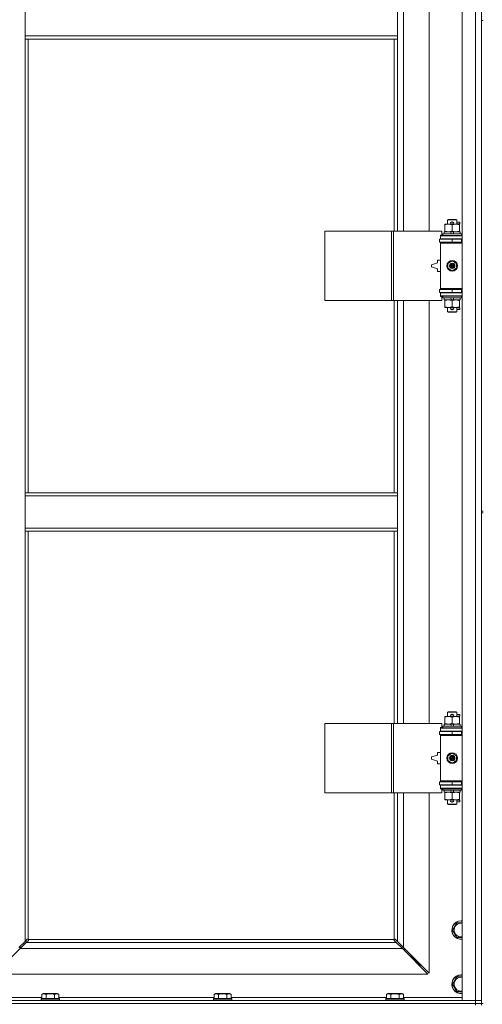
# Model space of a CAD drawing. Units: millimetres. Extents: x 0 to 30654, y -7 to 21000.
# Drawn here: x 8697 to 9296, y 14202 to 15476 of the extents above; entities that cross this region are included whole.
import ezdxf

# ---------------------------------------------------------------- set-up
doc = ezdxf.new("R2010")
doc.units = ezdxf.units.MM
doc.linetypes.add('K5LT_THIN', pattern=[0])
doc.layers.add('R', color=1, linetype='Continuous', true_color=0xff0000)
doc.layers.add('WELDING', color=7, linetype='Continuous', true_color=0xffffff)

msp = doc.modelspace()

# ---------------------------------------------------------------- linework, layer by layer
at = {"layer": 'R', "color": 7, "linetype": 'K5LT_THIN', "lineweight": 18}
for p, q in [((9269.7, 14206.8), (9269.7, 16107.8)), ((9286.7, 14206.8), (9286.7, 16107.8)), ((9294.7, 16107.8), (9294.7, 14206.8)), ((9193.7, 15749.3), (9193.7, 15202.3)), ((9226.7, 15202.3), (9226.7, 15749.3)), ((8703.7, 15454.8), (8703.7, 15496.8)), ((9185.7, 15454.8), (9185.7, 15496.8)), ((9294.7, 15474.8), (9294.7, 14839.8)), ((9294.7, 15474.8), (9296.7, 15474.8)), ((9185.7, 15454.8), (8703.7, 15454.8)), ((8703.7, 15450.8), (8703.7, 15454.8)), ((9185.7, 15450.8), (9185.7, 15454.8)), ((9185.7, 15450.8), (8703.7, 15450.8)), ((8703.7, 15450.8), (8703.7, 14863.8)), ((8707.7, 15450.8), (8707.7, 14863.8)), ((9181.7, 15202.3), (9181.7, 15450.8)), ((9185.7, 15202.3), (9185.7, 15450.8)), ((9250.7, 15216.7), (9251.7, 15217.3)), ((9262.7, 15216.7), (9250.7, 15216.7)), ((9250.7, 15216.7), (9250.7, 15211.3)), ((9261.7, 15217.3), (9251.7, 15217.3)), ((9255.7, 15213.8), (9257.7, 15213.8)), ((9255.7, 15211.8), (9257.7, 15211.8)), ((9257.7, 15213.8), (9257.8, 15213.8)), ((9257.7, 15211.8), (9257.8, 15211.8)), ((9262.7, 15216.7), (9261.7, 15217.3)), ((9262.7, 15216.7), (9262.7, 15211.3)), ((9262.7, 15213.8), (9266.8, 15213.8)), ((9262.7, 15211.8), (9266.8, 15211.8)), ((9266.8, 15213.8), (9266.8, 15211.8)), ((9091.8, 15112.3), (9091.8, 15202.3)), ((9091.8, 15202.3), (9178.2, 15202.3)), ((9178.2, 15112.3), (9178.2, 15202.3)), ((9178.2, 15202.3), (9180.6, 15202.3)), ((9180.6, 15202.3), (9243.4, 15202.3)), ((9180.6, 15112.3), (9180.6, 15202.3)), ((9243.4, 15196.8), (9243.4, 15202.3)), ((9246.2, 15201.3), (9246.2, 15198.8)), ((9254.5, 15201.3), (9246.2, 15201.3)), ((9247.2, 15210.4), (9247.2, 15211.3)), ((9247.2, 15211.3), (9252, 15211.3)), ((9247.2, 15210.4), (9247.2, 15202.1)), ((9247.2, 15201.3), (9247.2, 15202.1)), ((9252, 15211.3), (9261.5, 15211.3)), ((9255.7, 15198.8), (9254.5, 15201.3)), ((9257.9, 15201.3), (9254.5, 15201.3)), ((9256.7, 15210.4), (9256.7, 15202.1)), ((9259, 15198.8), (9257.9, 15201.3)), ((9267.2, 15201.3), (9257.9, 15201.3)), ((9261.5, 15211.3), (9266.2, 15211.3)), ((9266.2, 15211.3), (9266.2, 15210.4)), ((9266.2, 15210.4), (9266.2, 15202.1)), ((9266.2, 15202.1), (9266.2, 15201.3)), ((9267.2, 15201.3), (9267.2, 15198.8)), ((9240.2, 15191.8), (9256.7, 15191.8)), ((9240.2, 15187.8), (9240.2, 15191.8)), ((9240.2, 15187.8), (9256.7, 15187.8)), ((9241.7, 15196.8), (9243.4, 15196.8)), ((9241.7, 15196.3), (9241.7, 15196.8)), ((9241.7, 15196.3), (9269.7, 15196.3)), ((9241.7, 15192.3), (9241.7, 15196.3)), ((9241.7, 15192.3), (9269.7, 15192.3)), ((9241.7, 15191.8), (9241.7, 15192.3)), ((9241.7, 15186.8), (9241.7, 15187.8)), ((9241.7, 15186.8), (9242.2, 15187.3)), ((9241.7, 15186.8), (9241.7, 15127.8)), ((9269.7, 15186.8), (9241.7, 15186.8)), ((9269.7, 15187.3), (9242.2, 15187.3)), ((9244.7, 15198.5), (9244.9, 15198.8)), ((9244.7, 15198.5), (9244.7, 15196.6)), ((9268.7, 15198.5), (9244.7, 15198.5)), ((9268.7, 15196.6), (9244.7, 15196.6)), ((9244.7, 15196.6), (9244.9, 15196.3)), ((9268.5, 15198.8), (9244.9, 15198.8)), ((9250.7, 15192.3), (9250.7, 15191.8)), ((9250.7, 15187.8), (9250.7, 15187.3)), ((9256.7, 15187.8), (9256.7, 15191.8)), ((9256.7, 15191.8), (9268.7, 15191.8)), ((9256.7, 15187.8), (9268.7, 15187.8)), ((9262.7, 15192.3), (9262.7, 15191.8)), ((9262.7, 15187.8), (9262.7, 15187.3)), ((9268.7, 15198.5), (9268.5, 15198.8)), ((9268.7, 15196.6), (9268.5, 15196.3)), ((9268.7, 15198.5), (9268.7, 15196.6)), ((9268.7, 15187.8), (9268.7, 15191.8)), ((9268.7, 15191.8), (9269.7, 15191.8)), ((9268.7, 15187.8), (9269.7, 15187.8)), ((9237.7, 15161.3), (9229.7, 15158.8)), ((9237.7, 15164.8), (9237.7, 15161.3)), ((9241.7, 15164.8), (9237.7, 15164.8)), ((9251.2, 15160.5), (9256.7, 15163.6)), ((9256.7, 15163.6), (9262.2, 15160.5)), ((9229.7, 15158.8), (9229.7, 15155.8)), ((9229.7, 15155.8), (9237.7, 15153.3)), ((9237.7, 15153.3), (9237.7, 15149.8)), ((9237.7, 15149.8), (9241.7, 15149.8)), ((9251.2, 15154.1), (9251.2, 15160.5)), ((9256.7, 15150.9), (9251.2, 15154.1)), ((9262.2, 15154.1), (9256.7, 15150.9)), ((9262.2, 15160.5), (9262.2, 15154.1)), ((9256.7, 15126.8), (9240.2, 15126.8)), ((9240.2, 15126.8), (9240.2, 15122.8)), ((9256.7, 15122.8), (9240.2, 15122.8)), ((9269.7, 15127.8), (9241.7, 15127.8)), ((9241.7, 15127.8), (9242.2, 15127.3)), ((9241.7, 15126.8), (9241.7, 15127.8)), ((9241.7, 15122.3), (9241.7, 15122.8)), ((9269.7, 15127.3), (9242.2, 15127.3)), ((9250.7, 15127.3), (9250.7, 15126.8)), ((9250.7, 15122.8), (9250.7, 15122.3)), ((9268.7, 15126.8), (9256.7, 15126.8)), ((9256.7, 15126.8), (9256.7, 15122.8)), ((9268.7, 15122.8), (9256.7, 15122.8)), ((9262.7, 15127.3), (9262.7, 15126.8)), ((9262.7, 15122.8), (9262.7, 15122.3)), ((9269.7, 15126.8), (9268.7, 15126.8)), ((9268.7, 15126.8), (9268.7, 15122.8)), ((9269.7, 15122.8), (9268.7, 15122.8)), ((9091.8, 15112.3), (9178.2, 15112.3)), ((9178.2, 15112.3), (9180.6, 15112.3)), ((9180.6, 15112.3), (9243.4, 15112.3)), ((9181.7, 14863.8), (9181.7, 15112.3)), ((9185.7, 14863.8), (9185.7, 15112.3)), ((9193.7, 15112.3), (9193.7, 14565.3)), ((9226.7, 14565.3), (9226.7, 15112.3)), ((9241.7, 15122.3), (9241.7, 15118.3)), ((9269.7, 15122.3), (9241.7, 15122.3)), ((9269.7, 15118.3), (9241.7, 15118.3)), ((9241.7, 15117.8), (9241.7, 15118.3)), ((9243.4, 15117.8), (9241.7, 15117.8)), ((9243.4, 15112.3), (9243.4, 15117.8)), ((9244.7, 15118), (9244.9, 15118.3)), ((9244.7, 15118), (9244.7, 15116.1)), ((9268.7, 15118), (9244.7, 15118)), ((9268.7, 15116.1), (9244.7, 15116.1)), ((9244.7, 15116.1), (9244.9, 15115.8)), ((9268.5, 15115.8), (9244.9, 15115.8)), ((9246.2, 15115.8), (9246.2, 15113.3)), ((9255.7, 15113.3), (9246.2, 15113.3)), ((9247.2, 15112.4), (9247.2, 15113.3)), ((9247.2, 15112.4), (9247.2, 15104.1)), ((9255.7, 15113.3), (9254.5, 15115.8)), ((9255.7, 15113.3), (9259, 15113.3)), ((9256.7, 15112.4), (9256.7, 15104.1)), ((9259, 15113.3), (9257.9, 15115.8)), ((9267.2, 15113.3), (9259, 15113.3)), ((9266.2, 15113.3), (9266.2, 15112.4)), ((9266.2, 15112.4), (9266.2, 15104.1)), ((9267.2, 15115.8), (9267.2, 15113.3)), ((9268.7, 15118), (9268.5, 15118.3)), ((9268.7, 15116.1), (9268.5, 15115.8)), ((9268.7, 15118), (9268.7, 15116.1)), ((9247.2, 15103.3), (9247.2, 15104.1)), ((9252, 15103.3), (9247.2, 15103.3)), ((9250.7, 15103.3), (9250.7, 15097.9)), ((9262.7, 15097.9), (9250.7, 15097.9)), ((9250.7, 15097.9), (9251.7, 15097.3)), ((9261.7, 15097.3), (9251.7, 15097.3)), ((9266.2, 15103.3), (9252, 15103.3)), ((9255.7, 15102.8), (9257.7, 15102.8)), ((9255.7, 15100.8), (9257.7, 15100.8)), ((9257.7, 15102.8), (9257.8, 15102.8)), ((9257.7, 15100.8), (9257.8, 15100.8)), ((9262.7, 15097.9), (9261.7, 15097.3)), ((9262.7, 15103.3), (9262.7, 15097.9)), ((9262.7, 15102.8), (9266.8, 15102.8)), ((9262.7, 15100.8), (9266.8, 15100.8)), ((9266.2, 15104.1), (9266.2, 15103.3)), ((9266.8, 15102.8), (9266.8, 15100.8)), ((8703.7, 14863.8), (9185.7, 14863.8)), ((8703.7, 14863.8), (8703.7, 14859.8)), ((8703.7, 14859.8), (8703.7, 14817.8)), ((8703.7, 14859.8), (9185.7, 14859.8)), ((9185.7, 14863.8), (9185.7, 14859.8)), ((9185.7, 14859.8), (9185.7, 14817.8)), ((9294.7, 14839.8), (9296.7, 14839.8)), ((9294.7, 14837.8), (9294.7, 14202.8)), ((9294.7, 14837.8), (9296.7, 14837.8)), ((8703.7, 14817.8), (9185.7, 14817.8)), ((8703.7, 14817.8), (8703.7, 14813.8)), ((9185.7, 14817.8), (9185.7, 14813.8)), ((8703.7, 14813.8), (9185.7, 14813.8)), ((8703.7, 14813.8), (8703.7, 14283.2)), ((8707.7, 14813.8), (8707.7, 14286)), ((9181.7, 14565.3), (9181.7, 14813.8)), ((9185.7, 14565.3), (9185.7, 14813.8)), ((9250.7, 14579.7), (9251.7, 14580.3)), ((9262.7, 14579.7), (9250.7, 14579.7)), ((9250.7, 14579.7), (9250.7, 14574.3)), ((9261.7, 14580.3), (9251.7, 14580.3)), ((9255.7, 14576.8), (9257.7, 14576.8)), ((9255.7, 14574.8), (9257.7, 14574.8)), ((9257.7, 14576.8), (9257.8, 14576.8)), ((9257.7, 14574.8), (9257.8, 14574.8)), ((9262.7, 14579.7), (9261.7, 14580.3)), ((9262.7, 14579.7), (9262.7, 14574.3)), ((9262.7, 14576.8), (9266.8, 14576.8)), ((9262.7, 14574.8), (9266.8, 14574.8)), ((9266.8, 14576.8), (9266.8, 14574.8)), ((9091.8, 14475.3), (9091.8, 14565.3)), ((9091.8, 14565.3), (9178.2, 14565.3)), ((9178.2, 14475.3), (9178.2, 14565.3)), ((9178.2, 14565.3), (9180.6, 14565.3)), ((9180.6, 14565.3), (9243.4, 14565.3)), ((9180.6, 14475.3), (9180.6, 14565.3)), ((9243.4, 14559.8), (9243.4, 14565.3)), ((9246.2, 14564.3), (9246.2, 14561.8)), ((9254.5, 14564.3), (9246.2, 14564.3)), ((9247.2, 14573.4), (9247.2, 14574.3)), ((9247.2, 14574.3), (9252, 14574.3)), ((9247.2, 14573.4), (9247.2, 14565.1)), ((9247.2, 14564.3), (9247.2, 14565.1)), ((9252, 14574.3), (9261.5, 14574.3)), ((9255.7, 14561.8), (9254.5, 14564.3)), ((9257.9, 14564.3), (9254.5, 14564.3)), ((9256.7, 14573.4), (9256.7, 14565.1)), ((9259, 14561.8), (9257.9, 14564.3)), ((9267.2, 14564.3), (9257.9, 14564.3)), ((9261.5, 14574.3), (9266.2, 14574.3)), ((9266.2, 14574.3), (9266.2, 14573.4)), ((9266.2, 14573.4), (9266.2, 14565.1)), ((9266.2, 14565.1), (9266.2, 14564.3)), ((9267.2, 14564.3), (9267.2, 14561.8)), ((9240.2, 14554.8), (9256.7, 14554.8)), ((9240.2, 14550.8), (9240.2, 14554.8)), ((9240.2, 14550.8), (9256.7, 14550.8)), ((9241.7, 14559.8), (9243.4, 14559.8)), ((9241.7, 14559.3), (9241.7, 14559.8)), ((9241.7, 14559.3), (9269.7, 14559.3)), ((9241.7, 14555.3), (9241.7, 14559.3)), ((9241.7, 14555.3), (9269.7, 14555.3)), ((9241.7, 14554.8), (9241.7, 14555.3)), ((9241.7, 14549.8), (9241.7, 14550.8)), ((9241.7, 14549.8), (9242.2, 14550.3)), ((9241.7, 14549.8), (9241.7, 14490.8)), ((9269.7, 14549.8), (9241.7, 14549.8)), ((9269.7, 14550.3), (9242.2, 14550.3)), ((9244.7, 14561.5), (9244.9, 14561.8)), ((9244.7, 14561.5), (9244.7, 14559.6)), ((9268.7, 14561.5), (9244.7, 14561.5)), ((9268.7, 14559.6), (9244.7, 14559.6)), ((9244.7, 14559.6), (9244.9, 14559.3)), ((9268.5, 14561.8), (9244.9, 14561.8)), ((9250.7, 14555.3), (9250.7, 14554.8)), ((9250.7, 14550.8), (9250.7, 14550.3)), ((9256.7, 14550.8), (9256.7, 14554.8)), ((9256.7, 14554.8), (9268.7, 14554.8)), ((9256.7, 14550.8), (9268.7, 14550.8)), ((9262.7, 14555.3), (9262.7, 14554.8)), ((9262.7, 14550.8), (9262.7, 14550.3)), ((9268.7, 14561.5), (9268.5, 14561.8)), ((9268.7, 14559.6), (9268.5, 14559.3)), ((9268.7, 14561.5), (9268.7, 14559.6)), ((9268.7, 14550.8), (9268.7, 14554.8)), ((9268.7, 14554.8), (9269.7, 14554.8)), ((9268.7, 14550.8), (9269.7, 14550.8)), ((9237.7, 14524.3), (9229.7, 14521.8)), ((9237.7, 14527.8), (9237.7, 14524.3)), ((9241.7, 14527.8), (9237.7, 14527.8)), ((9251.2, 14523.5), (9256.7, 14526.6)), ((9256.7, 14526.6), (9262.2, 14523.5)), ((9229.7, 14521.8), (9229.7, 14518.8)), ((9229.7, 14518.8), (9237.7, 14516.3)), ((9237.7, 14516.3), (9237.7, 14512.8)), ((9237.7, 14512.8), (9241.7, 14512.8)), ((9251.2, 14517.1), (9251.2, 14523.5)), ((9256.7, 14513.9), (9251.2, 14517.1)), ((9262.2, 14517.1), (9256.7, 14513.9)), ((9262.2, 14523.5), (9262.2, 14517.1)), ((9256.7, 14489.8), (9240.2, 14489.8)), ((9240.2, 14489.8), (9240.2, 14485.8)), ((9256.7, 14485.8), (9240.2, 14485.8)), ((9269.7, 14490.8), (9241.7, 14490.8)), ((9241.7, 14490.8), (9242.2, 14490.3)), ((9241.7, 14489.8), (9241.7, 14490.8)), ((9241.7, 14485.3), (9241.7, 14485.8)), ((9269.7, 14490.3), (9242.2, 14490.3)), ((9250.7, 14490.3), (9250.7, 14489.8)), ((9250.7, 14485.8), (9250.7, 14485.3)), ((9268.7, 14489.8), (9256.7, 14489.8)), ((9256.7, 14489.8), (9256.7, 14485.8)), ((9268.7, 14485.8), (9256.7, 14485.8)), ((9262.7, 14490.3), (9262.7, 14489.8)), ((9262.7, 14485.8), (9262.7, 14485.3)), ((9269.7, 14489.8), (9268.7, 14489.8)), ((9268.7, 14489.8), (9268.7, 14485.8)), ((9269.7, 14485.8), (9268.7, 14485.8)), ((9091.8, 14475.3), (9178.2, 14475.3)), ((9178.2, 14475.3), (9180.6, 14475.3)), ((9180.6, 14475.3), (9243.4, 14475.3)), ((9181.7, 14286), (9181.7, 14475.3)), ((9185.7, 14283.2), (9185.7, 14475.3)), ((9193.7, 14475.3), (9193.7, 14275.2)), ((9226.7, 14242.2), (9226.7, 14475.3)), ((9241.7, 14485.3), (9241.7, 14481.3)), ((9269.7, 14485.3), (9241.7, 14485.3)), ((9269.7, 14481.3), (9241.7, 14481.3)), ((9241.7, 14480.8), (9241.7, 14481.3)), ((9243.4, 14480.8), (9241.7, 14480.8)), ((9243.4, 14475.3), (9243.4, 14480.8)), ((9244.7, 14481), (9244.9, 14481.3)), ((9244.7, 14481), (9244.7, 14479.1)), ((9268.7, 14481), (9244.7, 14481)), ((9268.7, 14479.1), (9244.7, 14479.1)), ((9244.7, 14479.1), (9244.9, 14478.8)), ((9268.5, 14478.8), (9244.9, 14478.8)), ((9246.2, 14478.8), (9246.2, 14476.3)), ((9255.7, 14476.3), (9246.2, 14476.3)), ((9247.2, 14475.4), (9247.2, 14476.3)), ((9247.2, 14475.4), (9247.2, 14467.1)), ((9255.7, 14476.3), (9254.5, 14478.8)), ((9255.7, 14476.3), (9259, 14476.3)), ((9256.7, 14475.4), (9256.7, 14467.1)), ((9259, 14476.3), (9257.9, 14478.8)), ((9267.2, 14476.3), (9259, 14476.3)), ((9266.2, 14476.3), (9266.2, 14475.4)), ((9266.2, 14475.4), (9266.2, 14467.1)), ((9267.2, 14478.8), (9267.2, 14476.3)), ((9268.7, 14481), (9268.5, 14481.3)), ((9268.7, 14479.1), (9268.5, 14478.8)), ((9268.7, 14481), (9268.7, 14479.1)), ((9247.2, 14466.3), (9247.2, 14467.1)), ((9252, 14466.3), (9247.2, 14466.3)), ((9250.7, 14466.3), (9250.7, 14460.9)), ((9262.7, 14460.9), (9250.7, 14460.9)), ((9250.7, 14460.9), (9251.7, 14460.3)), ((9261.7, 14460.3), (9251.7, 14460.3)), ((9266.2, 14466.3), (9252, 14466.3)), ((9255.7, 14465.8), (9257.7, 14465.8)), ((9255.7, 14463.8), (9257.7, 14463.8)), ((9257.7, 14465.8), (9257.8, 14465.8)), ((9257.7, 14463.8), (9257.8, 14463.8)), ((9262.7, 14460.9), (9261.7, 14460.3)), ((9262.7, 14466.3), (9262.7, 14460.9)), ((9262.7, 14465.8), (9266.8, 14465.8)), ((9262.7, 14463.8), (9266.8, 14463.8)), ((9266.2, 14467.1), (9266.2, 14466.3)), ((9266.8, 14465.8), (9266.8, 14463.8)), ((9257.3, 14297.8), (9262.7, 14307.3)), ((9262.7, 14307.3), (9268.2, 14307.3)), ((9262.7, 14288.3), (9257.3, 14297.8)), ((8695.7, 14275.2), (8703.7, 14283.2)), ((8705.1, 14281.8), (8697.1, 14273.8)), ((8703.7, 14283.2), (8706.4, 14285.9)), ((8707.9, 14284.5), (8705.1, 14281.8)), ((8705.1, 14281.8), (9184.3, 14281.8)), ((8707, 14286.2), (8707.1, 14286.2)), ((8708, 14285.8), (9181.5, 14285.8)), ((8708.1, 14285), (8708.1, 14285.1)), ((9181.3, 14285), (9181.3, 14285.1)), ((9184.3, 14281.8), (9181.6, 14284.5)), ((9182.5, 14286.2), (9182.4, 14286.2)), ((9183, 14285.9), (9185.7, 14283.2)), ((9192.3, 14273.8), (9184.3, 14281.8)), ((9185.7, 14283.2), (9193.7, 14275.2)), ((8697.1, 14273.8), (8664.1, 14240.8)), ((9192.3, 14273.8), (8697.1, 14273.8)), ((8697.2, 14273.9), (8697.2, 14276.7)), ((9225.3, 14240.8), (9192.3, 14273.8)), ((9193.3, 14272.8), (9194.7, 14272.8)), ((9193.7, 14275.2), (9226.7, 14242.2)), ((9194.7, 14272.8), (9194.7, 14274.2)), ((9203.7, 14263.8), (9202.3, 14263.8)), ((9203.7, 14265.2), (9203.7, 14263.8)), ((9203.7, 14263.8), (9209.7, 14257.8)), ((9203.7, 14263.8), (9209.7, 14257.8)), ((9209.7, 14257.8), (9208.3, 14257.8)), ((9209.7, 14259.2), (9209.7, 14257.8)), ((9209.7, 14257.8), (9215.7, 14251.8)), ((9209.7, 14257.8), (9215.7, 14251.8)), ((9215.7, 14251.8), (9214.3, 14251.8)), ((9215.7, 14253.2), (9215.7, 14251.8)), ((8664.1, 14240.8), (9225.3, 14240.8)), ((9257.3, 14227.8), (9262.7, 14237.3)), ((9262.7, 14237.3), (9268.2, 14237.3)), ((9262.7, 14218.3), (9257.3, 14227.8)), ((9269.7, 14218.3), (9262.7, 14218.3)), ((7962.7, 14206.8), (9286.7, 14206.8)), ((8649.7, 14210.8), (8725.4, 14210.8)), ((8724.3, 14209), (8724.5, 14209.3)), ((8724.3, 14209), (8724.3, 14207.1)), ((8736.3, 14209), (8724.3, 14209)), ((8724.3, 14207.1), (8724.5, 14206.8)), ((8736.3, 14207.1), (8724.3, 14207.1)), ((8736.3, 14209.3), (8724.5, 14209.3)), ((8725.4, 14214.6), (8727.3, 14215.8)), ((8725.4, 14214.6), (8725.4, 14209.3)), ((8736.3, 14215.8), (8727.3, 14215.8)), ((8730.8, 14214.6), (8730.8, 14209.3)), ((8745.3, 14215.8), (8736.3, 14215.8)), ((8748.1, 14209.3), (8736.3, 14209.3)), ((8748.3, 14209), (8736.3, 14209)), ((8748.3, 14207.1), (8736.3, 14207.1)), ((8741.8, 14214.6), (8741.8, 14209.3)), ((8747.3, 14214.6), (8745.3, 14215.8)), ((8747.3, 14214.6), (8747.3, 14209.3)), ((8747.3, 14210.8), (8948.6, 14210.8)), ((8748.3, 14209), (8748.1, 14209.3)), ((8748.3, 14207.1), (8748.1, 14206.8)), ((8748.3, 14209), (8748.3, 14207.1)), ((8947.5, 14209), (8947.7, 14209.3)), ((8947.5, 14209), (8947.5, 14207.1)), ((8959.5, 14209), (8947.5, 14209)), ((8947.5, 14207.1), (8947.7, 14206.8)), ((8959.5, 14207.1), (8947.5, 14207.1)), ((8959.5, 14209.3), (8947.7, 14209.3)), ((8948.6, 14214.6), (8950.5, 14215.8)), ((8948.6, 14214.6), (8948.6, 14209.3)), ((8959.5, 14215.8), (8950.5, 14215.8)), ((8954, 14214.6), (8954, 14209.3)), ((8968.5, 14215.8), (8959.5, 14215.8)), ((8971.3, 14209.3), (8959.5, 14209.3)), ((8971.5, 14209), (8959.5, 14209)), ((8971.5, 14207.1), (8959.5, 14207.1)), ((8965, 14214.6), (8965, 14209.3)), ((8970.5, 14214.6), (8968.5, 14215.8)), ((8970.5, 14214.6), (8970.5, 14209.3)), ((8970.5, 14210.8), (9171.8, 14210.8)), ((8971.5, 14209), (8971.3, 14209.3)), ((8971.5, 14207.1), (8971.3, 14206.8)), ((8971.5, 14209), (8971.5, 14207.1)), ((9170.7, 14209), (9170.9, 14209.3)), ((9170.7, 14209), (9170.7, 14207.1)), ((9182.7, 14209), (9170.7, 14209)), ((9170.7, 14207.1), (9170.9, 14206.8)), ((9182.7, 14207.1), (9170.7, 14207.1)), ((9182.7, 14209.3), (9170.9, 14209.3)), ((9171.8, 14214.6), (9173.7, 14215.8)), ((9171.8, 14214.6), (9171.8, 14209.3)), ((9182.7, 14215.8), (9173.7, 14215.8)), ((9177.2, 14214.6), (9177.2, 14209.3)), ((9191.7, 14215.8), (9182.7, 14215.8)), ((9194.5, 14209.3), (9182.7, 14209.3)), ((9194.7, 14209), (9182.7, 14209)), ((9194.7, 14207.1), (9182.7, 14207.1)), ((9188.2, 14214.6), (9188.2, 14209.3)), ((9193.7, 14214.6), (9191.7, 14215.8)), ((9193.7, 14214.6), (9193.7, 14209.3)), ((9193.7, 14210.8), (9269.7, 14210.8)), ((9194.7, 14209), (9194.5, 14209.3)), ((9194.7, 14207.1), (9194.5, 14206.8)), ((9194.7, 14209), (9194.7, 14207.1)), ((9286.7, 14206.8), (9269.7, 14206.8)), ((9286.7, 14206.8), (9294.7, 14206.8)), ((9286.7, 14202.8), (9286.7, 14206.8)), ((9294.7, 14206.8), (9286.7, 14206.8)), ((9294.7, 14202.8), (9294.7, 14206.8)), ((7962.7, 14202.8), (9286.7, 14202.8)), ((7962.7, 14202.8), (9286.7, 14202.8)), ((9294.7, 14202.8), (9286.7, 14202.8)), ((9286.7, 14200.8), (9286.7, 14202.8)), ((9286.7, 14202.8), (9294.7, 14202.8)), ((9294.7, 14202.8), (9296.7, 14202.8)), ((9294.7, 14200.8), (9294.7, 14202.8))]:
    msp.add_line(p, q, dxfattribs=at)
for centre, radius in [((9256.7, 15157.3), 7), ((9256.7, 15157.3), 3.49), ((9256.7, 15157.3), 3.49), ((9256.7, 15157.3), 3.19), ((9256.7, 15157.3), 3.25), ((9256.7, 15157.3), 3.19), ((9256.7, 15157.3), 2.1), ((9256.7, 15157.3), 0.9), ((9256.7, 14520.3), 7), ((9256.7, 14520.3), 3.49), ((9256.7, 14520.3), 3.49), ((9256.7, 14520.3), 3.19), ((9256.7, 14520.3), 3.25), ((9256.7, 14520.3), 3.19), ((9256.7, 14520.3), 2.1), ((9256.7, 14520.3), 0.9)]:
    msp.add_circle(centre, radius, dxfattribs=at)
for centre, radius, start, end in [((9255.7, 15212.8), 1, 90, 270), ((9256.7, 15212.8), 1.5, 41.4096, 138.5904), ((9256.7, 15212.8), 1.5, 221.4096, 269.9985), ((9256.7, 15212.8), 1.5, 270.0001, 318.5904), ((9257.7, 15212.8), 1, 270, 90), ((9268.7, 15183.8), 4, 90, 118.955), ((9268.7, 15130.8), 4, 241.045, 270), ((9255.7, 15101.8), 1, 90, 270), ((9256.7, 15101.8), 1.5, 90.0001, 138.5904), ((9256.7, 15101.8), 1.5, 221.4096, 318.5904), ((9256.7, 15101.8), 1.5, 41.4096, 89.9985), ((9257.7, 15101.8), 1, 270, 90), ((9255.7, 14575.8), 1, 90, 270), ((9256.7, 14575.8), 1.5, 41.4096, 138.5904), ((9256.7, 14575.8), 1.5, 221.4096, 269.9985), ((9256.7, 14575.8), 1.5, 270.0001, 318.5904), ((9257.7, 14575.8), 1, 270, 90), ((9268.7, 14546.8), 4, 90, 118.955), ((9268.7, 14493.8), 4, 241.045, 270), ((9255.7, 14464.8), 1, 90, 270), ((9256.7, 14464.8), 1.5, 90.0001, 138.5904), ((9256.7, 14464.8), 1.5, 221.4096, 318.5904), ((9256.7, 14464.8), 1.5, 41.4096, 89.9985), ((9257.7, 14464.8), 1, 270, 90), ((9268.2, 14297.8), 12, 90, 277.1808), ((9268.2, 14297.8), 11.8, 90, 277.2865), ((9268.2, 14297.8), 12, 82.8192, 90), ((9268.2, 14297.8), 11.8, 82.7135, 90), ((9268.2, 14297.8), 8.97, 90, 279.6238), ((9268.2, 14297.8), 8.97, 80.3762, 90), ((8707.2, 14285.2), 1, 34.4499, 55.5501), ((9182.3, 14285.2), 1, 124.4499, 145.5501), ((9268.2, 14227.8), 12, 90, 277.1808), ((9268.2, 14227.8), 11.8, 90, 277.2865), ((9268.2, 14227.8), 8.97, 90, 279.6238), ((9268.2, 14227.8), 12, 82.8192, 90), ((9268.2, 14227.8), 11.8, 82.7135, 90), ((9268.2, 14227.8), 8.97, 80.3762, 90)]:
    msp.add_arc(centre, radius, start, end, dxfattribs=at)
at = {"layer": 'WELDING', "color": 7, "linetype": 'K5LT_THIN', "lineweight": 18}
for p, q in [((9268.2, 14307.3), (9269.7, 14307.3)), ((8706.4, 14285.9), (8706.6, 14286.1)), ((8706.6, 14286.1), (8706.8, 14286.1)), ((8706.8, 14286.1), (8707, 14286.2)), ((8707, 14286.2), (8707.1, 14286.2)), ((8707.2, 14286.2), (8707.1, 14286.2)), ((8707.1, 14286.2), (8707.1, 14286.2)), ((8707.4, 14286.2), (8707.2, 14286.2)), ((8707.3, 14286.2), (8707.2, 14286.2)), ((8707.4, 14286.2), (8707.3, 14286.2)), ((8707.5, 14286.1), (8707.4, 14286.2)), ((8707.6, 14286.1), (8707.4, 14286.2)), ((8707.7, 14286), (8707.5, 14286.1)), ((8707.7, 14286), (8707.6, 14286.1)), ((8708, 14284.7), (8707.9, 14284.5)), ((8708.1, 14285.7), (8708, 14285.8)), ((8708, 14285.6), (8708, 14285.8)), ((8708.1, 14285.4), (8708, 14285.6)), ((8708.1, 14284.9), (8708, 14284.7)), ((8708.1, 14285.5), (8708.1, 14285.7)), ((8708.2, 14285.4), (8708.1, 14285.5)), ((8708.1, 14285.2), (8708.1, 14285.4)), ((8708.1, 14285.1), (8708.1, 14285.1)), ((8708.1, 14285.1), (8708.1, 14284.9)), ((9181.4, 14285.7), (9181.3, 14285.5)), ((9181.4, 14285.6), (9181.3, 14285.4)), ((9181.3, 14285.5), (9181.3, 14285.4)), ((9181.3, 14285.4), (9181.3, 14285.3)), ((9181.3, 14285.4), (9181.3, 14285.2)), ((9181.3, 14285.3), (9181.3, 14285.2)), ((9181.3, 14285.2), (9181.3, 14285.1)), ((9181.4, 14284.9), (9181.3, 14285.1)), ((9181.3, 14285.1), (9181.3, 14285.1)), ((9181.5, 14285.8), (9181.4, 14285.7)), ((9181.5, 14285.8), (9181.4, 14285.6)), ((9181.4, 14284.7), (9181.4, 14284.9)), ((9181.6, 14284.5), (9181.4, 14284.7)), ((9181.9, 14286.1), (9181.7, 14286)), ((9181.9, 14286.1), (9181.7, 14286)), ((9182, 14286.2), (9181.9, 14286.1)), ((9182.1, 14286.2), (9181.9, 14286.1)), ((9182.1, 14286.2), (9182, 14286.2)), ((9182.3, 14286.2), (9182.1, 14286.2)), ((9182.4, 14286.2), (9182.4, 14286.2)), ((9182.4, 14286.2), (9182.6, 14286.1)), ((9182.6, 14286.1), (9182.8, 14286.1)), ((9182.8, 14286.1), (9183, 14285.9)), ((9269.7, 14288.3), (9262.7, 14288.3)), ((9268.2, 14237.3), (9269.7, 14237.3))]:
    msp.add_line(p, q, dxfattribs=at)
for centre, start, end in [((8707.6, 14285.4), 336.7729, 359.9338), ((9182.1, 14285.6), 66.7729, 89.9338)]:
    msp.add_arc(centre, 0.573, start, end, dxfattribs=at)
for points, knots in [([(9252, 15211.3), (9251.7, 15211.3), (9251, 15211.3), (9250.3, 15211.2), (9249.4, 15211), (9248.4, 15210.8), (9247.6, 15210.6), (9247.2, 15210.4)], [0, 0, 0, 0, 1.523216, 3.057663, 3.814901, 5.878539, 8, 8, 8, 8]), ([(9247.2, 15202.1), (9247.8, 15201.9), (9248.6, 15201.7), (9249.8, 15201.5), (9250.5, 15201.4), (9251.2, 15201.3), (9251.7, 15201.3), (9252, 15201.3)], [0, 0, 0, 0, 3.005828, 4.318193, 5.5895, 6.632109, 8, 8, 8, 8]), ([(9256.7, 15210.4), (9256.3, 15210.6), (9255.5, 15210.8), (9254.5, 15211), (9253.7, 15211.2), (9253, 15211.3), (9252.4, 15211.3), (9252.1, 15211.3), (9252, 15211.3)], [0, 0, 0, 0, 2.494996, 4.309231, 5.73815, 7.133977, 8.472011, 9, 9, 9, 9]), ([(9252, 15201.3), (9252.3, 15201.3), (9252.8, 15201.3), (9253.7, 15201.4), (9254.6, 15201.5), (9255.6, 15201.8), (9256.4, 15202), (9256.7, 15202.1)], [0, 0, 0, 0, 1.597458, 2.676777, 4.235764, 6.182879, 8, 8, 8, 8]), ([(9261.5, 15211.3), (9261.3, 15211.3), (9260.8, 15211.3), (9260.2, 15211.2), (9259.5, 15211.1), (9258.7, 15211), (9257.8, 15210.8), (9257.1, 15210.6), (9256.7, 15210.4)], [0, 0, 0, 0, 1.192024, 2.404251, 3.60809, 4.765234, 6.955738, 9, 9, 9, 9]), ([(9256.7, 15202.1), (9257.3, 15201.9), (9258.1, 15201.7), (9259.1, 15201.5), (9259.7, 15201.4), (9260.2, 15201.3), (9260.8, 15201.3), (9261.4, 15201.3), (9262, 15201.3), (9262.5, 15201.3), (9263, 15201.4), (9263.6, 15201.5), (9264.8, 15201.7), (9265.6, 15201.9), (9266.2, 15202.1)], [0, 0, 0, 0, 2.72415, 3.912285, 4.716446, 5.530362, 6.353984, 7.500189, 8.40607, 9.211142, 9.605533, 10.761675, 12.184093, 15, 15, 15, 15]), ([(9266.2, 15210.4), (9265.7, 15210.6), (9265, 15210.8), (9264, 15211), (9263.3, 15211.2), (9262.7, 15211.2), (9262.1, 15211.3), (9261.7, 15211.3), (9261.5, 15211.3)], [0, 0, 0, 0, 2.905563, 4.375924, 5.511195, 6.679161, 7.850161, 9, 9, 9, 9]), ([(9252, 15113.3), (9251.7, 15113.3), (9251, 15113.3), (9250.3, 15113.2), (9249.4, 15113), (9248.4, 15112.8), (9247.6, 15112.6), (9247.2, 15112.4)], [0, 0, 0, 0, 1.523216, 3.057663, 3.814901, 5.878539, 8, 8, 8, 8]), ([(9256.7, 15112.4), (9256.3, 15112.6), (9255.5, 15112.8), (9254.5, 15113), (9253.7, 15113.2), (9253, 15113.3), (9252.4, 15113.3), (9252.1, 15113.3), (9252, 15113.3)], [0, 0, 0, 0, 2.494996, 4.309231, 5.73815, 7.133977, 8.472011, 9, 9, 9, 9]), ([(9261.5, 15113.3), (9261.3, 15113.3), (9260.8, 15113.3), (9260.2, 15113.2), (9259.5, 15113.1), (9258.7, 15113), (9257.8, 15112.8), (9257.1, 15112.6), (9256.7, 15112.4)], [0, 0, 0, 0, 1.192024, 2.404251, 3.60809, 4.765234, 6.955738, 9, 9, 9, 9]), ([(9266.2, 15112.4), (9265.7, 15112.6), (9265, 15112.8), (9264, 15113), (9263.3, 15113.2), (9262.7, 15113.2), (9262.1, 15113.3), (9261.7, 15113.3), (9261.5, 15113.3)], [0, 0, 0, 0, 2.905563, 4.375924, 5.511195, 6.679161, 7.850161, 9, 9, 9, 9]), ([(9247.2, 15104.1), (9247.8, 15103.9), (9248.6, 15103.7), (9249.8, 15103.5), (9250.5, 15103.4), (9251.2, 15103.3), (9251.7, 15103.3), (9252, 15103.3)], [0, 0, 0, 0, 3.005828, 4.318193, 5.5895, 6.632109, 8, 8, 8, 8]), ([(9252, 15103.3), (9252.3, 15103.3), (9252.8, 15103.3), (9253.7, 15103.4), (9254.6, 15103.5), (9255.6, 15103.8), (9256.4, 15104), (9256.7, 15104.1)], [0, 0, 0, 0, 1.597458, 2.676777, 4.235764, 6.182879, 8, 8, 8, 8]), ([(9256.7, 15104.1), (9257.3, 15103.9), (9258.1, 15103.7), (9259.1, 15103.5), (9259.7, 15103.4), (9260.2, 15103.3), (9260.8, 15103.3), (9261.4, 15103.3), (9262, 15103.3), (9262.5, 15103.3), (9263, 15103.4), (9263.6, 15103.5), (9264.8, 15103.7), (9265.6, 15103.9), (9266.2, 15104.1)], [0, 0, 0, 0, 2.72415, 3.912285, 4.716446, 5.530362, 6.353984, 7.500189, 8.40607, 9.211142, 9.605533, 10.761675, 12.184093, 15, 15, 15, 15]), ([(9252, 14574.3), (9251.7, 14574.3), (9251, 14574.3), (9250.3, 14574.2), (9249.4, 14574), (9248.4, 14573.8), (9247.6, 14573.6), (9247.2, 14573.4)], [0, 0, 0, 0, 1.523216, 3.057663, 3.814901, 5.878539, 8, 8, 8, 8]), ([(9247.2, 14565.1), (9247.8, 14564.9), (9248.6, 14564.7), (9249.8, 14564.5), (9250.5, 14564.4), (9251.2, 14564.3), (9251.7, 14564.3), (9252, 14564.3)], [0, 0, 0, 0, 3.005828, 4.318193, 5.5895, 6.632109, 8, 8, 8, 8]), ([(9256.7, 14573.4), (9256.3, 14573.6), (9255.5, 14573.8), (9254.5, 14574), (9253.7, 14574.2), (9253, 14574.3), (9252.4, 14574.3), (9252.1, 14574.3), (9252, 14574.3)], [0, 0, 0, 0, 2.494996, 4.309231, 5.73815, 7.133977, 8.472011, 9, 9, 9, 9]), ([(9252, 14564.3), (9252.3, 14564.3), (9252.8, 14564.3), (9253.7, 14564.4), (9254.6, 14564.5), (9255.6, 14564.8), (9256.4, 14565), (9256.7, 14565.1)], [0, 0, 0, 0, 1.597458, 2.676777, 4.235764, 6.182879, 8, 8, 8, 8]), ([(9261.5, 14574.3), (9261.3, 14574.3), (9260.8, 14574.3), (9260.2, 14574.2), (9259.5, 14574.1), (9258.7, 14574), (9257.8, 14573.8), (9257.1, 14573.6), (9256.7, 14573.4)], [0, 0, 0, 0, 1.192024, 2.404251, 3.60809, 4.765234, 6.955738, 9, 9, 9, 9]), ([(9256.7, 14565.1), (9257.3, 14564.9), (9258.1, 14564.7), (9259.1, 14564.5), (9259.7, 14564.4), (9260.2, 14564.3), (9260.8, 14564.3), (9261.4, 14564.3), (9262, 14564.3), (9262.5, 14564.3), (9263, 14564.4), (9263.6, 14564.5), (9264.8, 14564.7), (9265.6, 14564.9), (9266.2, 14565.1)], [0, 0, 0, 0, 2.72415, 3.912285, 4.716446, 5.530362, 6.353984, 7.500189, 8.40607, 9.211142, 9.605533, 10.761675, 12.184093, 15, 15, 15, 15]), ([(9266.2, 14573.4), (9265.7, 14573.6), (9265, 14573.8), (9264, 14574), (9263.3, 14574.2), (9262.7, 14574.2), (9262.1, 14574.3), (9261.7, 14574.3), (9261.5, 14574.3)], [0, 0, 0, 0, 2.905563, 4.375924, 5.511195, 6.679161, 7.850161, 9, 9, 9, 9]), ([(9252, 14476.3), (9251.7, 14476.3), (9251, 14476.3), (9250.3, 14476.2), (9249.4, 14476), (9248.4, 14475.8), (9247.6, 14475.6), (9247.2, 14475.4)], [0, 0, 0, 0, 1.523216, 3.057663, 3.814901, 5.878539, 8, 8, 8, 8]), ([(9256.7, 14475.4), (9256.3, 14475.6), (9255.5, 14475.8), (9254.5, 14476), (9253.7, 14476.2), (9253, 14476.3), (9252.4, 14476.3), (9252.1, 14476.3), (9252, 14476.3)], [0, 0, 0, 0, 2.494996, 4.309231, 5.73815, 7.133977, 8.472011, 9, 9, 9, 9]), ([(9261.5, 14476.3), (9261.3, 14476.3), (9260.8, 14476.3), (9260.2, 14476.2), (9259.5, 14476.1), (9258.7, 14476), (9257.8, 14475.8), (9257.1, 14475.6), (9256.7, 14475.4)], [0, 0, 0, 0, 1.192024, 2.404251, 3.60809, 4.765234, 6.955738, 9, 9, 9, 9]), ([(9266.2, 14475.4), (9265.7, 14475.6), (9265, 14475.8), (9264, 14476), (9263.3, 14476.2), (9262.7, 14476.2), (9262.1, 14476.3), (9261.7, 14476.3), (9261.5, 14476.3)], [0, 0, 0, 0, 2.905563, 4.375924, 5.511195, 6.679161, 7.850161, 9, 9, 9, 9]), ([(9247.2, 14467.1), (9247.8, 14466.9), (9248.6, 14466.7), (9249.8, 14466.5), (9250.5, 14466.4), (9251.2, 14466.3), (9251.7, 14466.3), (9252, 14466.3)], [0, 0, 0, 0, 3.005828, 4.318193, 5.5895, 6.632109, 8, 8, 8, 8]), ([(9252, 14466.3), (9252.3, 14466.3), (9252.8, 14466.3), (9253.7, 14466.4), (9254.6, 14466.5), (9255.6, 14466.8), (9256.4, 14467), (9256.7, 14467.1)], [0, 0, 0, 0, 1.597458, 2.676777, 4.235764, 6.182879, 8, 8, 8, 8]), ([(9256.7, 14467.1), (9257.3, 14466.9), (9258.1, 14466.7), (9259.1, 14466.5), (9259.7, 14466.4), (9260.2, 14466.3), (9260.8, 14466.3), (9261.4, 14466.3), (9262, 14466.3), (9262.5, 14466.3), (9263, 14466.4), (9263.6, 14466.5), (9264.8, 14466.7), (9265.6, 14466.9), (9266.2, 14467.1)], [0, 0, 0, 0, 2.72415, 3.912285, 4.716446, 5.530362, 6.353984, 7.500189, 8.40607, 9.211142, 9.605533, 10.761675, 12.184093, 15, 15, 15, 15]), ([(8730.8, 14214.6), (8730.5, 14214.8), (8730.1, 14215), (8729.6, 14215.2), (8729.4, 14215.3), (8729.1, 14215.4), (8728.8, 14215.4), (8728.5, 14215.5), (8728.1, 14215.5), (8727.8, 14215.5), (8727.4, 14215.4), (8727.1, 14215.4), (8726.7, 14215.2), (8726.1, 14215), (8725.6, 14214.8), (8725.4, 14214.6)], [0, 0, 0, 0, 2.912728, 3.529104, 4.366059, 5.20805, 5.90491, 6.841792, 7.999747, 8.992853, 9.878966, 10.753647, 12.031595, 13.665019, 16, 16, 16, 16]), ([(8736.3, 14215.5), (8736, 14215.5), (8735.5, 14215.5), (8734.6, 14215.4), (8733.8, 14215.3), (8732.8, 14215.1), (8731.8, 14214.9), (8731.1, 14214.7), (8730.8, 14214.6)], [0, 0, 0, 0, 3.829997, 7.659995, 11.489992, 15.319989, 20.90052, 24.973438, 24.973438, 24.973438, 24.973438]), ([(8741.8, 14214.6), (8741.7, 14214.7), (8741.5, 14214.7), (8741, 14214.9), (8740.2, 14215), (8739.4, 14215.2), (8738.5, 14215.3), (8737.8, 14215.4), (8737.1, 14215.5), (8736.6, 14215.5), (8736.3, 14215.5)], [0, 0, 0, 0, 1.235584, 3.294892, 6.795714, 11.875088, 15.149676, 18.424263, 21.698851, 24.973438, 24.973438, 24.973438, 24.973438]), ([(8747.3, 14214.6), (8747, 14214.8), (8746.6, 14215), (8746.1, 14215.2), (8745.8, 14215.3), (8745.5, 14215.4), (8745.2, 14215.4), (8744.9, 14215.5), (8744.6, 14215.5), (8744.2, 14215.5), (8743.9, 14215.4), (8743.5, 14215.4), (8743.1, 14215.2), (8742.5, 14215), (8742.1, 14214.8), (8741.8, 14214.6)], [0, 0, 0, 0, 2.912728, 3.529104, 4.366059, 5.20805, 5.90491, 6.841792, 7.999747, 8.992853, 9.878966, 10.753647, 12.031595, 13.665019, 16, 16, 16, 16]), ([(8954, 14214.6), (8953.7, 14214.8), (8953.3, 14215), (8952.8, 14215.2), (8952.6, 14215.3), (8952.3, 14215.4), (8952, 14215.4), (8951.7, 14215.5), (8951.3, 14215.5), (8951, 14215.5), (8950.6, 14215.4), (8950.3, 14215.4), (8949.9, 14215.2), (8949.3, 14215), (8948.8, 14214.8), (8948.6, 14214.6)], [0, 0, 0, 0, 2.912728, 3.529104, 4.366059, 5.20805, 5.90491, 6.841792, 7.999747, 8.992853, 9.878966, 10.753647, 12.031595, 13.665019, 16, 16, 16, 16]), ([(8959.5, 14215.5), (8959.2, 14215.5), (8958.7, 14215.5), (8957.8, 14215.4), (8957, 14215.3), (8956, 14215.1), (8955, 14214.9), (8954.3, 14214.7), (8954, 14214.6)], [0, 0, 0, 0, 3.829997, 7.659995, 11.489992, 15.319989, 20.90052, 24.973438, 24.973438, 24.973438, 24.973438]), ([(8965, 14214.6), (8964.9, 14214.7), (8964.7, 14214.7), (8964.2, 14214.9), (8963.4, 14215), (8962.6, 14215.2), (8961.7, 14215.3), (8961, 14215.4), (8960.3, 14215.5), (8959.8, 14215.5), (8959.5, 14215.5)], [0, 0, 0, 0, 1.235584, 3.294892, 6.795714, 11.875088, 15.149676, 18.424263, 21.698851, 24.973438, 24.973438, 24.973438, 24.973438]), ([(8970.5, 14214.6), (8970.2, 14214.8), (8969.8, 14215), (8969.3, 14215.2), (8969, 14215.3), (8968.7, 14215.4), (8968.4, 14215.4), (8968.1, 14215.5), (8967.8, 14215.5), (8967.4, 14215.5), (8967.1, 14215.4), (8966.7, 14215.4), (8966.3, 14215.2), (8965.7, 14215), (8965.3, 14214.8), (8965, 14214.6)], [0, 0, 0, 0, 2.912728, 3.529104, 4.366059, 5.20805, 5.90491, 6.841792, 7.999747, 8.992853, 9.878966, 10.753647, 12.031595, 13.665019, 16, 16, 16, 16]), ([(9177.2, 14214.6), (9176.9, 14214.8), (9176.5, 14215), (9176, 14215.2), (9175.8, 14215.3), (9175.5, 14215.4), (9175.2, 14215.4), (9174.9, 14215.5), (9174.5, 14215.5), (9174.2, 14215.5), (9173.8, 14215.4), (9173.5, 14215.4), (9173.1, 14215.2), (9172.5, 14215), (9172, 14214.8), (9171.8, 14214.6)], [0, 0, 0, 0, 2.912728, 3.529104, 4.366059, 5.20805, 5.90491, 6.841792, 7.999747, 8.992853, 9.878966, 10.753647, 12.031595, 13.665019, 16, 16, 16, 16]), ([(9182.7, 14215.5), (9182.4, 14215.5), (9181.9, 14215.5), (9181, 14215.4), (9180.2, 14215.3), (9179.2, 14215.1), (9178.2, 14214.9), (9177.5, 14214.7), (9177.2, 14214.6)], [0, 0, 0, 0, 3.829997, 7.659995, 11.489992, 15.319989, 20.90052, 24.973438, 24.973438, 24.973438, 24.973438]), ([(9188.2, 14214.6), (9188.1, 14214.7), (9187.9, 14214.7), (9187.4, 14214.9), (9186.6, 14215), (9185.8, 14215.2), (9184.9, 14215.3), (9184.2, 14215.4), (9183.5, 14215.5), (9183, 14215.5), (9182.7, 14215.5)], [0, 0, 0, 0, 1.235584, 3.294892, 6.795714, 11.875088, 15.149676, 18.424263, 21.698851, 24.973438, 24.973438, 24.973438, 24.973438]), ([(9193.7, 14214.6), (9193.4, 14214.8), (9193, 14215), (9192.5, 14215.2), (9192.2, 14215.3), (9191.9, 14215.4), (9191.6, 14215.4), (9191.3, 14215.5), (9191, 14215.5), (9190.6, 14215.5), (9190.3, 14215.4), (9189.9, 14215.4), (9189.5, 14215.2), (9188.9, 14215), (9188.5, 14214.8), (9188.2, 14214.6)], [0, 0, 0, 0, 2.912728, 3.529104, 4.366059, 5.20805, 5.90491, 6.841792, 7.999747, 8.992853, 9.878966, 10.753647, 12.031595, 13.665019, 16, 16, 16, 16])]:
    msp.add_open_spline(points, degree=3, knots=knots, dxfattribs=at)

doc.saveas('drawing.dxf')
